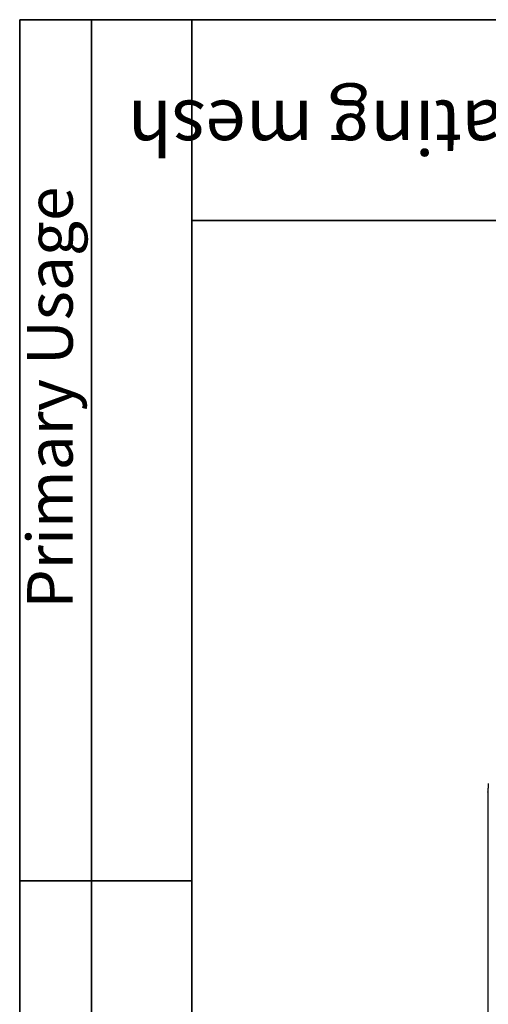
# Model space of a CAD drawing. Units: inches. Extents: x 0.8 to 41, y 0.1 to 28.6.
# Drawn here: x 0.8 to 4, y 21.9 to 28.6 of the extents above; entities that cross this region are included whole.
import ezdxf

# ---------------------------------------------------------------- set-up
doc = ezdxf.new("R2010")
doc.units = ezdxf.units.IN
doc.header["$LTSCALE"] = 2.5
doc.header["$MEASUREMENT"] = 0
doc.linetypes.add('SLD-Solid', pattern=[0])
doc.layers.add('FORMAT', color=7, linetype='SLD-Solid')
doc.styles.add('SLDTEXTSTYLE0', font='CALIBRII.TTF')

msp = doc.modelspace()

# ---------------------------------------------------------------- linework, layer by layer
at = {"color": 7, "linetype": 'SLD-Solid', "lineweight": 25}
for p, q in [((3.9985697, 23.3463899), (3.9985697, 15.6590893)), ((3.9987196, 23.3463899), (3.9987196, 15.6572123))]:
    msp.add_line(p, q, dxfattribs=at)
for points, knots in [([(4.0015636, 23.4033647), (4.0013255, 23.3972803), (4.0010192, 23.3915514), (4.0003012, 23.3812389), (3.99989, 23.3766398), (3.9992004, 23.3705338), (3.9989611, 23.3686584), (3.9984684, 23.3651503), (3.9982131, 23.3635512), (3.997838, 23.3610144), (3.9977104, 23.3602153), (3.9975569, 23.3583432), (3.9975164, 23.3574468), (3.997552, 23.3557284), (3.9976068, 23.355039), (3.9977727, 23.353246), (3.9979026, 23.3522942), (3.9981595, 23.3504102), (3.9982899, 23.3495006), (3.9984194, 23.3485762)], [0, 0, 0, 0, 0.25, 0.25, 0.5, 0.5, 0.625, 0.625, 0.75, 0.75, 0.8125, 0.8125, 0.84375, 0.84375, 0.875, 0.875, 0.9375, 0.9375, 1, 1, 1, 1]), ([(3.9987091, 23.3445129), (3.9986627, 23.3450971), (3.9986127, 23.345725), (3.9987126, 23.3463466), (3.9987196, 23.3463899)], [0, 0, 0, 0, 0.930463755, 1, 1, 1, 1])]:
    msp.add_open_spline(points, degree=3, knots=knots, dxfattribs=at)
msp.add_open_spline([(3.9984194, 23.3485762), (3.9984697, 23.3482167), (3.9985702, 23.3474944), (3.9986699, 23.3467605), (3.9987196, 23.3463899)], degree=3, dxfattribs=at)
at = {"layer": 'FORMAT', "color": 7, "lineweight": 35}
for p, q in [((1.9685039, 28.6417323), (0.7874016, 28.6417323)), ((0.7874016, 28.6417323), (0.7874016, 16.8307087)), ((1.2795276, 16.8307087), (1.2795276, 28.6417323)), ((1.9685039, 28.6417323), (40.8464567, 28.6417323)), ((1.9685039, 28.6417323), (1.9685039, 0.492126)), ((8.8582677, 27.2637795), (1.9685039, 27.2637795)), ((1.9685039, 22.7362205), (0.7874016, 22.7362205))]:
    msp.add_line(p, q, dxfattribs=at)

# ---------------------------------------------------------------- texts
at = {"layer": 'FORMAT', "color": 7, "style": 'SLDTEXTSTYLE0'}
for s, insert, char_height, attachment_point, rotation in [('8" Ductile Cast Iron Grating mesh', (5.3625864, 27.7220426), 0.364583333, 2, 180), ('Primary Usage', (0.838412, 24.6033332), 0.3125, 1, 90)]:
    msp.add_mtext(s, dxfattribs=dict(at, insert=insert, char_height=char_height, attachment_point=attachment_point, rotation=rotation))

doc.saveas('drawing.dxf')
